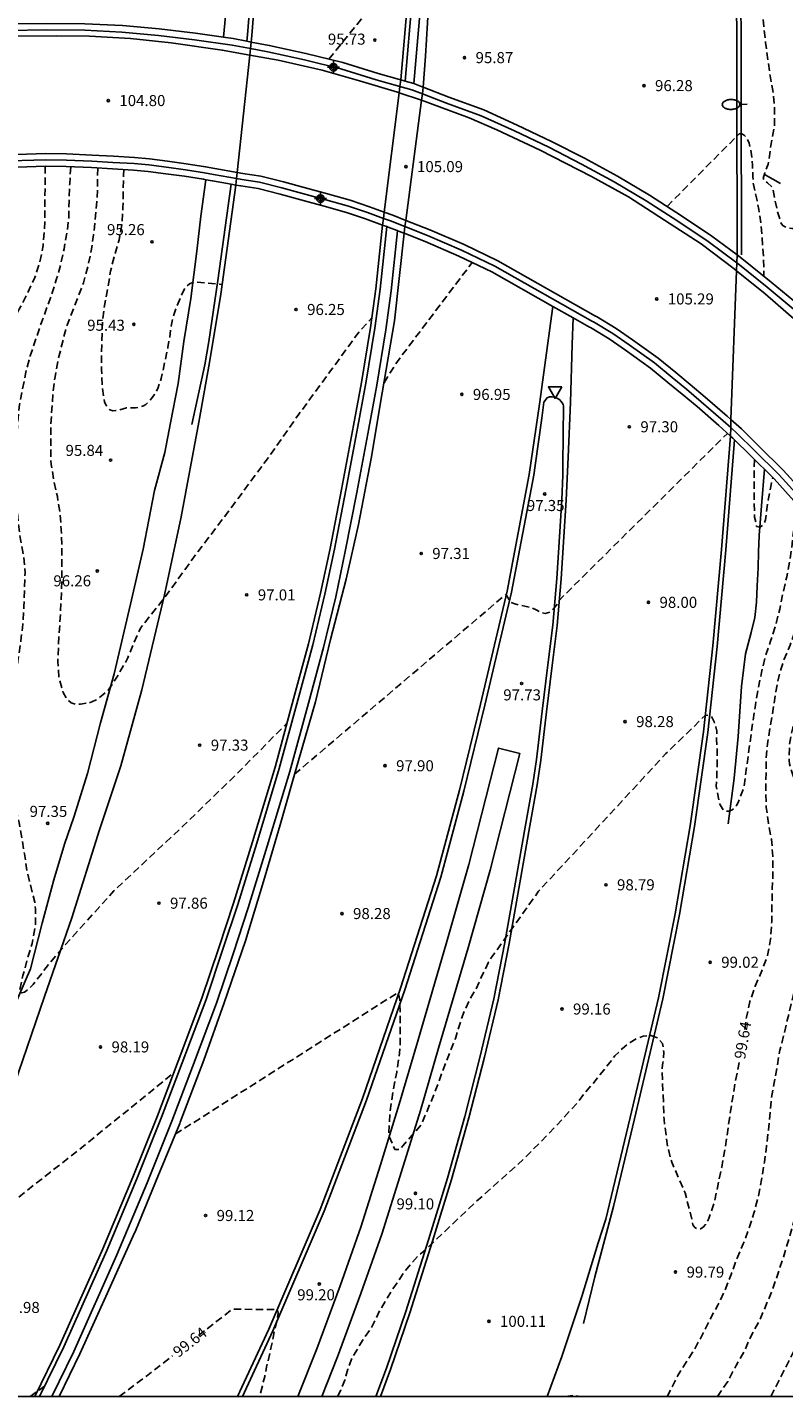
# Model space of a CAD drawing. Units: metres. Extents: x 579593 to 579944, y 4793539 to 4793791.
# Drawn here: x 579719 to 579770, y 4793540 to 4793633 of the extents above; entities that cross this region are included whole.
import ezdxf

# ---------------------------------------------------------------- set-up
doc = ezdxf.new("R2010")
doc.units = ezdxf.units.M
doc.header["$MEASUREMENT"] = 0
doc.linetypes.add('TRAZOS_NORMALES', pattern=[0.75, 0.5, -0.25])
for name, color, linetype in [('010106', 9, 'Continuous'), ('020194', 31, 'TRAZOS_NORMALES'), ('020195', 30, 'TRAZOS_NORMALES'), ('020204', 9, 'Continuous'), ('020307', 24, 'Continuous'), ('020308', 9, 'Continuous'), ('050103', 4, 'Continuous'), ('050104', 4, 'Continuous'), ('060102', 9, 'Continuous'), ('060106', 9, 'Continuous'), ('060108', 9, 'Continuous'), ('060110', 9, 'Continuous'), ('060119', 9, 'Continuous'), ('060121', 9, 'Continuous'), ('060125', 1, 'Continuous'), ('100105', 3, 'Continuous'), ('250202', 9, 'Continuous'), ('260205', 9, 'Continuous'), ('Centroides', 1, 'Continuous')]:
    doc.layers.add(name, color=color, linetype=linetype)
doc.styles.add('ARIAL', font='arial.ttf', dxfattribs={"height": 1})
doc.styles.add('ARIALI', font='ariali.ttf', dxfattribs={"height": 1})

# ---------------------------------------------------------------- blocks, each defined once
blk = doc.blocks.new('COTAPU')
blk.add_circle((0, 0), 0.075)
blk = doc.blocks.new('FAREDI')
blk.add_line((0, 0), (0.5, 0))
blk.add_lwpolyline([(0.5, 0, 0.159986), (0.538, -0.117, 0.106322), (0.675, -0.238, 0.071006), (0.858, -0.309, 0.057309), (1.099, -0.337, 0.057309), (1.339, -0.309, 0.071006), (1.522, -0.238, 0.106322), (1.659, -0.117, 0.159986), (1.697, 0, 0.159986), (1.659, 0.117, 0.106322), (1.522, 0.238, 0.071006), (1.339, 0.309, 0.057309), (1.099, 0.337, 0.057309), (0.858, 0.309, 0.071006), (0.675, 0.238, 0.106322), (0.538, 0.117, 0.159986)], format="xyb", close=True)
blk = doc.blocks.new('SETRA')
at = {"linetype": 'Continuous'}
blk.add_lwpolyline([(0.451, 0.26), (-0.45, 0.26), (-0.001, -0.52)], close=True, dxfattribs=at)
blk = doc.blocks.new('Centroide')
for points in [[(0.402, 0), (-0.402, 0)], [(0, -0.402), (0, 0.402)]]:
    blk.add_lwpolyline(points)
for radius in [0.256, 0.159]:
    blk.add_circle((0, 0), radius)

msp = doc.modelspace()

# ---------------------------------------------------------------- linework, layer by layer
at = {"layer": '010106'}
msp.add_lwpolyline([(579594.218, 4793540.303), (579944.209, 4793540.296), (579944.214, 4793790.288), (579594.224, 4793790.296)], close=True, dxfattribs=at)
at = {"layer": '020194', "flags": 128}
for points, elevation in [([(579745.994, 4793633.961), (579749.907, 4793636.755), (579756.168, 4793640.984), (579766.393, 4793646.819), (579766.597, 4793646.955), (579766.844, 4793647.078), (579767.162, 4793647.123), (579767.47, 4793647.117), (579767.768, 4793647.032), (579767.866, 4793646.713), (579767.957, 4793646.083), (579768.121, 4793644.213), (579768.119, 4793643.35), (579768.223, 4793641.138), (579768.411, 4793637.808), (579768.589, 4793635.496), (579768.706, 4793634.312), (579768.779, 4793633.212), (579768.906, 4793632.126), (579769.213, 4793629.854), (579769.425, 4793628.705), (579769.513, 4793627.632), (579769.499, 4793626.488), (579769.252, 4793625.138), (579769.125, 4793624.079), (579769.07, 4793623.875), (579768.847, 4793623.286), (579768.729, 4793622.897), (579768.867, 4793622.735), (579769.029, 4793622.615), (579769.337, 4793622.334), (579769.419, 4793622.134), (579769.66, 4793620.859), (579769.951, 4793619.846), (579770.091, 4793619.691), (579770.28, 4793619.589), (579770.474, 4793619.536), (579770.673, 4793619.505), (579770.876, 4793619.509), (579771.086, 4793619.546), (579771.279, 4793619.654), (579771.408, 4793619.809), (579771.515, 4793619.996), (579771.604, 4793620.2), (579771.843, 4793621.015), (579772.032, 4793623.159), (579772.152, 4793624.294), (579772.165, 4793625.376), (579772.153, 4793626.469), (579772.172, 4793627.647), (579772.254, 4793628.732), (579771.096, 4793648.704), (579771.105, 4793649.887), (579771.083, 4793656.176), (579771.154, 4793657.117), (579770.606, 4793668.914), (579770.302, 4793687.094), (579770.308, 4793692.537), (579770.35, 4793696.999), (579770.367, 4793708.748), (579770.471, 4793714.163), (579770.368, 4793719.591), (579770.308, 4793732.008), (579770.384, 4793734.197), (579770.587, 4793737.438), (579770.57, 4793739.662), (579770.498, 4793740.773), (579770.462, 4793741.851), (579770.47, 4793742.9), (579770.418, 4793744.046), (579770.222, 4793746.229), (579770.222, 4793747.362), (579770.281, 4793748.494), (579770.284, 4793749.613), (579770.362, 4793751.839), (579770.469, 4793752.967), (579770.651, 4793754.074), (579770.871, 4793755.176), (579771.2, 4793756.266), (579771.963, 4793758.256), (579772.215, 4793759.315), (579772.414, 4793760.4), (579772.533, 4793761.511), (579772.652, 4793763.776), (579772.756, 4793764.874), (579772.867, 4793765.986), (579773.058, 4793767.172), (579773.616, 4793769.313), (579774.523, 4793772.484), (579775.192, 4793774.565), (579775.614, 4793775.677), (579776.26, 4793777.764), (579776.963, 4793779.868), (579777.658, 4793782.253), (579778.226, 4793784.423), (579778.659, 4793785.433), (579779.206, 4793786.33), (579779.361, 4793786.499), (579779.872, 4793786.896), (579780.071, 4793786.981), (579781.146, 4793787.263), (579782.305, 4793787.401), (579783.397, 4793787.629), (579784.46, 4793788.098), (579785.461, 4793788.768), (579787.327, 4793790.292)], 95.64), ([(579739.286, 4793630.998), (579744.824, 4793637.854)], 95.64), ([(579762.218, 4793621.005), (579767.116, 4793625.936)], 96.64), ([(579767.103, 4793625.929), (579767.288, 4793625.923), (579767.461, 4793625.846), (579767.64, 4793625.609), (579767.793, 4793625.293), (579767.899, 4793624.819), (579767.974, 4793624.349), (579768.019, 4793623.806), (579768.034, 4793623.037), (579768.079, 4793622.501), (579768.325, 4793621.4), (579768.439, 4793620.803), (579768.6, 4793619.727), (579768.757, 4793617.564), (579768.794, 4793616.519), (579768.782, 4793616.276)], 96.64), ([(579767.109, 4793625.929), (579767.116, 4793625.936), (579767.109, 4793625.929)], 96.64), ([(579720.037, 4793623.729), (579720.017, 4793620.528), (579719.99, 4793619.465), (579719.901, 4793618.366), (579719.683, 4793617.258), (579719.343, 4793616.193), (579718.855, 4793615.156), (579718.37, 4793614.199), (579717.814, 4793613.287), (579717.711, 4793613.089), (579717.229, 4793612.102), (579716.814, 4793611.019), (579716.493, 4793609.94), (579716.237, 4793608.818), (579716.06, 4793607.753), (579715.947, 4793606.605), (579715.773, 4793604.36), (579715.537, 4793602.101), (579715.494, 4793599.827), (579715.344, 4793596.425), (579715.303, 4793592.881), (579715.251, 4793592.423), (579714.907, 4793591.337), (579714.024, 4793589.204), (579713.271, 4793587.871), (579712.752, 4793586.864), (579712.277, 4793585.839), (579711.894, 4793584.723), (579711.65, 4793583.703), (579711.63, 4793582.496), (579711.741, 4793580.236), (579711.893, 4793579.149), (579711.944, 4793578.518), (579712.183, 4793576.281), (579712.267, 4793575.078), (579712.319, 4793573.997), (579712.312, 4793572.803), (579712.283, 4793571.702), (579712.193, 4793570.631), (579711.994, 4793569.508), (579711.818, 4793568.39), (579711.82, 4793567.333), (579711.878, 4793566.232), (579711.987, 4793565.055), (579712.131, 4793563.928), (579712.219, 4793562.928), (579712.238, 4793561.898), (579712.23, 4793560.735), (579712.316, 4793559.59), (579712.265, 4793558.539), (579712.038, 4793557.47), (579711.953, 4793557.262), (579711.843, 4793557.051), (579711.443, 4793556.015), (579711.076, 4793554.963), (579710.731, 4793553.929), (579710.458, 4793552.78), (579709.761, 4793550.734), (579709.254, 4793549.109), (579708.875, 4793548.049), (579708.611, 4793547.024), (579708.441, 4793546.197), (579708.588, 4793545.701), (579708.809, 4793545.717), (579709.008, 4793545.769), (579709.194, 4793545.864), (579709.358, 4793545.988), (579709.52, 4793546.142), (579709.926, 4793546.629), (579714.447, 4793550.709), (579718.655, 4793554.154), (579722.519, 4793557.183), (579728.757, 4793562.253)], 98.64), ([(579721.768, 4793623.694), (579721.702, 4793622.535), (579721.659, 4793621.391), (579721.636, 4793620.241), (579721.51, 4793619.187), (579721.321, 4793618.13), (579721.097, 4793617.074), (579720.814, 4793616.089), (579720.497, 4793615.077), (579719.749, 4793613.019), (579719.023, 4793610.867), (579718.726, 4793609.758), (579718.302, 4793607.578), (579718.187, 4793606.423), (579718.108, 4793605.25), (579718.071, 4793602.967), (579718.071, 4793601.898), (579718.102, 4793600.72), (579718.202, 4793599.591), (579718.363, 4793598.429), (579718.575, 4793597.295), (579718.675, 4793596.161), (579718.592, 4793593.874), (579718.52, 4793592.679), (579718.394, 4793591.538), (579718.055, 4793589.293), (579717.863, 4793588.198), (579717.633, 4793587.065), (579717.39, 4793585.975), (579717.315, 4793584.829), (579717.348, 4793583.709), (579717.464, 4793582.59), (579717.688, 4793581.539), (579717.993, 4793580.385), (579718.267, 4793579.236), (579718.635, 4793577.098), (579718.801, 4793575.948), (579719.326, 4793573.826), (579719.381, 4793573.361), (579719.37, 4793572.187), (579719.156, 4793571.018), (579718.824, 4793569.934), (579718.528, 4793568.848), (579718.287, 4793567.81), (579718.444, 4793567.676), (579718.646, 4793567.72), (579718.824, 4793567.848), (579719.215, 4793568.233), (579720.293, 4793569.634), (579721.072, 4793570.572), (579724.702, 4793574.595), (579729.431, 4793579.028), (579733.176, 4793582.664), (579736.436, 4793585.96)], 97.64), ([(579723.599, 4793623.61), (579723.595, 4793622.409), (579723.55, 4793621.335), (579723.324, 4793619.085), (579723.158, 4793617.992), (579722.939, 4793616.928), (579722.629, 4793615.822), (579722.237, 4793614.765), (579721.436, 4793612.699), (579720.911, 4793610.571), (579720.706, 4793609.459), (579720.575, 4793608.401), (579720.416, 4793606.171), (579720.419, 4793603.917), (579720.444, 4793603.503), (579720.626, 4793602.401), (579720.864, 4793601.329), (579721.053, 4793600.159), (579721.126, 4793599.1), (579721.17, 4793597.942), (579721.171, 4793595.704), (579721.077, 4793593.401), (579720.937, 4793591.247), (579720.894, 4793590.148), (579720.967, 4793589.089), (579721.267, 4793588.045), (579721.475, 4793587.66), (579721.629, 4793587.494), (579721.8, 4793587.354), (579722.004, 4793587.266), (579722.23, 4793587.248), (579722.435, 4793587.258), (579723.054, 4793587.351), (579723.459, 4793587.526), (579723.655, 4793587.645), (579724.302, 4793588.2), (579724.427, 4793588.369), (579725.029, 4793589.305), (579725.548, 4793590.204), (579725.64, 4793590.391), (579726.061, 4793591.414), (579726.497, 4793592.408), (579728.016, 4793594.321), (579730.396, 4793597.586), (579732.597, 4793600.492), (579735.509, 4793604.432), (579737.19, 4793606.841), (579741.382, 4793612.569), (579742.196, 4793613.461)], 96.64), ([(579725.38, 4793623.507), (579725.355, 4793623.07), (579725.311, 4793620.932), (579725.259, 4793619.841), (579725.053, 4793618.745), (579724.734, 4793617.686), (579724.477, 4793616.612), (579724.288, 4793615.494), (579724.073, 4793614.411), (579723.935, 4793613.322), (579723.861, 4793611.104), (579723.868, 4793609.941), (579723.906, 4793608.774), (579724.067, 4793607.759), (579724.159, 4793607.557), (579724.419, 4793607.206), (579724.621, 4793607.155), (579724.838, 4793607.165), (579725.06, 4793607.202), (579725.546, 4793607.341), (579726.162, 4793607.341), (579726.51, 4793607.413), (579726.713, 4793607.486), (579726.867, 4793607.583), (579727.16, 4793607.871), (579727.463, 4793608.262), (579727.71, 4793608.738), (579727.91, 4793609.328), (579728.363, 4793611.448), (579728.482, 4793612.147), (579728.573, 4793612.888), (579728.727, 4793613.532), (579728.979, 4793614.277), (579729.479, 4793615.411), (579729.607, 4793615.583), (579729.832, 4793615.762), (579730.02, 4793615.857), (579730.117, 4793615.878), (579732.038, 4793615.715)], 95.64), ([(579743.022, 4793609.055), (579743.929, 4793610.499), (579748.997, 4793617.206)], 96.64), ([(579736.951, 4793582.499), (579751.284, 4793594.699), (579751.399, 4793594.542), (579751.491, 4793594.343), (579751.629, 4793594.15), (579751.893, 4793594.048), (579752.582, 4793593.905), (579752.995, 4793593.796), (579753.34, 4793593.654), (579753.606, 4793593.486), (579753.952, 4793593.408), (579754.279, 4793593.485), (579754.504, 4793593.687), (579754.72, 4793593.965), (579754.872, 4793594.271), (579766.315, 4793605.617)], 97.64), ([(579768.148, 4793603.853), (579768.12, 4793602.175), (579768.122, 4793601.064), (579768.162, 4793599.924), (579768.298, 4793599.311), (579768.51, 4793599.258), (579768.7, 4793599.363), (579768.822, 4793599.546), (579768.897, 4793599.757), (579769.069, 4793601.081), (579769.273, 4793602.123), (579769.39, 4793602.62)], 97.64), ([(579728.864, 4793558.09), (579743.975, 4793567.703), (579744.094, 4793567.214), (579744.116, 4793566.181), (579744.118, 4793564.166), (579744.075, 4793563.586), (579743.885, 4793562.291), (579743.641, 4793561.021), (579743.432, 4793559.669), (579743.329, 4793558.051), (579743.746, 4793557.046), (579744.076, 4793557.046), (579745.538, 4793558.723), (579746.455, 4793560.875), (579746.988, 4793562.34), (579747.86, 4793564.575), (579748.285, 4793565.947), (579748.531, 4793566.564), (579748.867, 4793567.288), (579749.241, 4793567.903), (579749.544, 4793568.58), (579750.119, 4793569.761), (579750.394, 4793570.205), (579750.689, 4793570.588), (579751.749, 4793572.111), (579753.509, 4793574.569), (579762.137, 4793583.897), (579764.816, 4793586.495), (579765, 4793586.512), (579765.235, 4793586.409), (579765.411, 4793586.059), (579765.527, 4793585.722), (579765.591, 4793585.431), (579765.574, 4793584.87), (579765.605, 4793584.446), (579765.618, 4793583.433), (579765.6, 4793582.356), (579765.558, 4793581.685), (579765.75, 4793580.615), (579765.821, 4793580.421), (579766.027, 4793580.076), (579766.216, 4793580.002), (579766.433, 4793580.003), (579766.635, 4793580.084), (579766.796, 4793580.22), (579766.93, 4793580.39), (579767.047, 4793580.583), (579767.435, 4793581.597), (579768.037, 4793586.068), (579768.211, 4793587.195), (579768.396, 4793588.271), (579768.623, 4793589.394), (579768.879, 4793590.475), (579769.246, 4793591.514), (579769.585, 4793592.632), (579769.862, 4793593.689), (579770.075, 4793594.764), (579770.335, 4793595.881), (579770.548, 4793597.031), (579770.686, 4793597.881), (579770.798, 4793598.954), (579770.981, 4793600.023), (579771.122, 4793600.634), (579771.146, 4793600.683)], 98.64), ([(579762.228, 4793540.299), (579762.468, 4793540.749), (579762.944, 4793541.722), (579764.149, 4793543.625), (579764.651, 4793544.559), (579765.122, 4793545.499), (579765.658, 4793546.489), (579766.14, 4793547.495), (579766.567, 4793548.57), (579766.935, 4793549.62), (579767.387, 4793550.65), (579767.794, 4793551.732), (579768.132, 4793552.8), (579768.415, 4793553.915), (579768.625, 4793555.006), (579768.827, 4793556.185), (579768.974, 4793557.269), (579769.096, 4793558.362), (579769.309, 4793560.559), (579769.876, 4793563.779), (579770.153, 4793564.876), (579770.944, 4793568.201), (579771.324, 4793569.24), (579771.681, 4793570.329), (579772.064, 4793571.384), (579772.387, 4793572.446), (579772.717, 4793574.788), (579772.704, 4793575.884), (579772.349, 4793578.063), (579772.022, 4793579.179), (579771.673, 4793580.226), (579771.258, 4793581.267), (579770.797, 4793582.329), (579770.52, 4793583.215), (579770.503, 4793583.431), (579770.535, 4793584.551), (579770.742, 4793585.652), (579771.693, 4793589.956), (579771.952, 4793591.087), (579772.271, 4793592.159), (579772.628, 4793593.227), (579773.479, 4793594.441), (579774.031, 4793595.365), (579774.217, 4793595.734), (579774.404, 4793596.327), (579774.507, 4793596.527)], 100.64), ([(579765.639, 4793540.299), (579766.332, 4793541.328), (579766.914, 4793542.412), (579767.48, 4793543.395), (579767.919, 4793544.428), (579768.488, 4793545.461), (579769.367, 4793547.518), (579770.074, 4793549.625), (579770.526, 4793551.112), (579770.824, 4793552.226), (579771.09, 4793553.297), (579771.286, 4793554.462), (579771.735, 4793556.701), (579771.916, 4793557.877), (579772.058, 4793559.005), (579772.307, 4793561.262), (579772.488, 4793563.524), (579772.663, 4793564.7), (579773.19, 4793567.933), (579773.479, 4793569.002), (579773.748, 4793569.823), (579774.074, 4793570.909), (579774.346, 4793572.06), (579774.572, 4793573.145), (579774.653, 4793574.275), (579774.602, 4793575.348), (579774.55, 4793575.765), (579774.544, 4793575.969), (579773.951, 4793579.22), (579773.795, 4793580.295), (579773.788, 4793581.44), (579773.823, 4793582.563), (579773.764, 4793583.716), (579773.788, 4793584.829), (579773.877, 4793585.889), (579774.089, 4793586.94), (579774.439, 4793588.009), (579775.046, 4793590.18), (579775.496, 4793591.136), (579776.338, 4793592.116), (579776.95, 4793593.04)], 101.64), ([(579769.252, 4793540.299), (579771.619, 4793544.94), (579772.071, 4793546.051), (579772.714, 4793548.239), (579773.066, 4793549.345), (579773.393, 4793550.446), (579773.68, 4793551.544), (579773.905, 4793552.622), (579774.078, 4793553.767), (579774.202, 4793554.872), (579774.503, 4793557.121), (579774.621, 4793558.236), (579774.685, 4793559.411), (579774.714, 4793560.504), (579774.87, 4793563.831), (579774.964, 4793564.966), (579775.214, 4793566.064), (579775.886, 4793569.35), (579776.088, 4793570.418), (579776.231, 4793571.525), (579776.279, 4793572.715), (579776.284, 4793573.792), (579776.138, 4793575.61), (579775.911, 4793576.978), (579775.225, 4793580.443), (579775.096, 4793581.62), (579775.128, 4793582.736), (579775.244, 4793583.847), (579775.523, 4793584.954), (579775.768, 4793586.029), (579776.402, 4793588.09), (579776.754, 4793589.124), (579777.228, 4793590.089), (579777.561, 4793590.616), (579777.962, 4793591.423)], 102.64), ([(579755.333, 4793540.3), (579755.838, 4793540.37), (579756.049, 4793540.359), (579756.327, 4793540.3)], 100.64)]:
    msp.add_lwpolyline(points, dxfattribs=dict(at, elevation=elevation))
at = {"layer": '020195', "elevation": 99.64, "flags": 128}
for points in [[(579767.487, 4793565.187), (579767.602, 4793566.034), (579767.834, 4793567.08), (579768.204, 4793568.137), (579768.65, 4793569.179), (579769.038, 4793570.215), (579769.245, 4793571.318), (579769.318, 4793572.484), (579769.355, 4793574.747), (579769.402, 4793575.807), (579769.398, 4793576.951), (579769.304, 4793578.086), (579769.099, 4793579.169), (579768.95, 4793580.256), (579768.922, 4793581.334), (579768.942, 4793583.6), (579769.046, 4793584.712), (579769.426, 4793586.935), (579769.589, 4793588.094), (579769.816, 4793589.191), (579770.139, 4793590.27), (579770.575, 4793591.258), (579771.293, 4793593.409), (579771.997, 4793596.154), (579772.243, 4793597.268), (579772.4, 4793598.363), (579772.454, 4793599.164)], [(579739.877, 4793540.3), (579740.086, 4793540.724), (579740.357, 4793541.403), (579740.576, 4793542.166), (579740.873, 4793542.964), (579741.638, 4793544.212), (579742.064, 4793544.804), (579742.397, 4793545.431), (579742.728, 4793546.126), (579743.541, 4793547.466), (579743.995, 4793548.156), (579744.439, 4793548.791), (579744.896, 4793549.37), (579745.333, 4793549.835), (579745.729, 4793550.153), (579749.19, 4793553.44), (579752.515, 4793556.422), (579754.59, 4793558.535), (579756.155, 4793560.244), (579756.63, 4793560.883), (579757.11, 4793561.425), (579757.927, 4793562.434), (579758.674, 4793563.396), (579759.187, 4793563.901), (579759.709, 4793564.313), (579760.191, 4793564.579), (579760.598, 4793564.748), (579761.127, 4793564.775), (579761.59, 4793564.61), (579761.91, 4793564.24), (579762.004, 4793563.663), (579761.94, 4793562.937), (579761.879, 4793562.595), (579762.014, 4793559.079), (579762.256, 4793557.263), (579762.536, 4793556.189), (579763.439, 4793554.125), (579763.74, 4793552.974), (579763.977, 4793551.934), (579764.1, 4793551.753), (579764.288, 4793551.65), (579764.499, 4793551.676), (579764.678, 4793551.786), (579764.821, 4793551.964), (579764.95, 4793552.161), (579765.049, 4793552.363), (579765.439, 4793553.518), (579765.927, 4793555.854), (579766.142, 4793557.06), (579766.652, 4793560.461), (579766.84, 4793561.563), (579767.123, 4793562.991)], [(579730.44, 4793544.439), (579732.735, 4793546.229), (579735.7, 4793546.191), (579735.803, 4793546.167), (579735.848, 4793545.945), (579735.788, 4793545.53), (579735.647, 4793544.988), (579735.495, 4793544.304), (579735.352, 4793543.583), (579735.055, 4793542.313), (579734.931, 4793541.665), (579734.593, 4793540.3)], [(579725.059, 4793540.3), (579726.91, 4793541.686), (579728.684, 4793543.07)], [(579719.016, 4793540.3), (579720.016, 4793541.033)]]:
    msp.add_lwpolyline(points, dxfattribs=at)
at = {"layer": '050103', "flags": 128}
msp.add_lwpolyline([(579766.365, 4793579.138), (579766.782, 4793582.243), (579767.05, 4793585.07), (579767.267, 4793588.459), (579767.535, 4793590.671), (579767.923, 4793592.11), (579768.168, 4793593.121), (579768.286, 4793594.174), (579768.338, 4793595.284), (579768.394, 4793596.507), (579768.423, 4793597.574), (579768.476, 4793598.694), (579768.624, 4793600.694), (579768.825, 4793603.181)], dxfattribs=at)
at = {"layer": '050104', "flags": 128}
msp.add_lwpolyline([(579737.185, 4793540.3), (579738.467, 4793543.541), (579740.045, 4793547.81), (579741.458, 4793551.791), (579742.785, 4793556.012), (579744.052, 4793560.121), (579745.284, 4793564.339), (579747.287, 4793571.15), (579748.767, 4793576.378), (579750.788, 4793584.277), (579752.242, 4793583.903), (579750.216, 4793575.986), (579748.729, 4793570.733), (579746.724, 4793563.916), (579745.489, 4793559.688), (579744.218, 4793555.564), (579742.88, 4793551.313), (579741.456, 4793547.297), (579739.869, 4793543.003), (579738.8, 4793540.3)], dxfattribs=at)
at = {"layer": '060102', "flags": 128}
for points in [[(579766.974, 4793617.719), (579766.953, 4793628.632), (579766.93, 4793638.545), (579766.654, 4793643.065), (579766.214, 4793651.442), (579765.824, 4793659.734), (579765.083, 4793670.438), (579764.163, 4793683.016), (579763.221, 4793694.328), (579762.251, 4793708.294), (579761.291, 4793722.199), (579760.449, 4793736.173), (579759.676, 4793752.161), (579759.187, 4793766.793), (579759.102, 4793778.048), (579759.443, 4793785.583), (579759.75, 4793790.292)], [(579734.007, 4793632.153), (579734.053, 4793632.607), (579734.288, 4793635.473), (579734.497, 4793639.502), (579734.641, 4793642.362), (579734.676, 4793650.037), (579734.716, 4793658.987), (579734.597, 4793667.89), (579734.451, 4793674.871), (579734.225, 4793681.688), (579733.983, 4793686.269), (579733.679, 4793690.901), (579733.192, 4793697.325), (579732.499, 4793706.318), (579732.047, 4793713.213)], [(579744.16, 4793629.587), (579744.792, 4793636.956)], [(579746.032, 4793634.597), (579745.829, 4793631.203), (579745.685, 4793629.091)], [(579734.007, 4793632.153), (579733.961, 4793631.715)], [(579744.16, 4793629.587), (579744.078, 4793629.61), (579742.617, 4793630.023), (579740.217, 4793630.77), (579737.72, 4793631.382), (579735.235, 4793631.92), (579734.007, 4793632.153)], [(579733.914, 4793631.275), (579733.064, 4793623.307)], [(579733.961, 4793631.715), (579733.914, 4793631.275)], [(579744.105, 4793629.147), (579744.16, 4793629.587)], [(579743.033, 4793620.619), (579744.051, 4793628.721)], [(579744.051, 4793628.721), (579744.105, 4793629.147)], [(579745.626, 4793628.643), (579745.568, 4793628.202)], [(579745.685, 4793629.091), (579745.626, 4793628.643)], [(579766.974, 4793617.719), (579765.265, 4793618.98), (579763.202, 4793620.372), (579761.036, 4793621.765), (579758.853, 4793623.055), (579756.616, 4793624.268), (579754.391, 4793625.414), (579752.049, 4793626.528), (579749.785, 4793627.55), (579747.414, 4793628.422), (579745.685, 4793629.091)], [(579745.568, 4793628.202), (579744.494, 4793620.059)], [(579733.02, 4793622.894), (579732.973, 4793622.453)], [(579733.064, 4793623.307), (579733.02, 4793622.894)], [(579732.973, 4793622.453), (579731.947, 4793615.056), (579731.189, 4793610.419), (579730.453, 4793606.373), (579729.273, 4793599.955), (579728.128, 4793594.664), (579726.604, 4793588.218), (579725.163, 4793583.081), (579723.73, 4793578.728), (579721.853, 4793572.768), (579719.987, 4793567.436), (579717.93, 4793561.418), (579716.618, 4793558.234), (579714.904, 4793554.243), (579712.029, 4793548.419), (579709.203, 4793542.606), (579707.989, 4793540.301)], [(579732.973, 4793622.453), (579733.305, 4793622.394), (579734.491, 4793622.213), (579735.979, 4793621.849), (579737.37, 4793621.463), (579738.96, 4793621.03), (579740.477, 4793620.605), (579741.758, 4793620.175), (579742.924, 4793619.747)], [(579742.924, 4793619.747), (579742.98, 4793620.197)], [(579742.98, 4793620.197), (579743.033, 4793620.619)], [(579719.326, 4793540.3), (579721.025, 4793543.789), (579723.939, 4793550.318), (579725.985, 4793555.184), (579727.658, 4793559.347), (579729.053, 4793563.035), (579730.665, 4793567.322), (579731.807, 4793570.725), (579732.811, 4793573.759), (579734.098, 4793577.924), (579735.628, 4793582.975), (579736.882, 4793587.606), (579737.904, 4793591.354), (579738.722, 4793594.773), (579739.365, 4793597.815), (579740.142, 4793601.814), (579740.954, 4793606.143), (579741.497, 4793609.07), (579742.102, 4793612.799), (579742.473, 4793615.422), (579742.924, 4793619.747)], [(579744.379, 4793619.184), (579743.732, 4793613.244), (579742.904, 4793608.356), (579742.156, 4793603.915), (579741.284, 4793599.441), (579740.447, 4793595.721), (579739.399, 4793591.637), (579738.38, 4793587.42), (579737.213, 4793583.43), (579735.988, 4793579.081), (579734.855, 4793575.227), (579733.629, 4793571.208), (579732.187, 4793566.997), (579730.803, 4793563.122), (579729.199, 4793558.906), (579729.162, 4793558.81), (579727.684, 4793555.226), (579726.187, 4793551.593), (579726.008, 4793551.19), (579724.159, 4793547.079), (579722.378, 4793543.205), (579720.979, 4793540.3)], [(579744.438, 4793619.636), (579744.379, 4793619.184)], [(579744.379, 4793619.184), (579745.811, 4793618.621), (579748.095, 4793617.641), (579750.334, 4793616.561), (579754.469, 4793614.224)], [(579744.494, 4793620.059), (579744.438, 4793619.636)], [(579766.974, 4793617.719), (579766.954, 4793617.187)], [(579766.934, 4793616.643), (579766.557, 4793606.549)], [(579766.954, 4793617.187), (579766.934, 4793616.643)], [(579754.469, 4793614.224), (579753.564, 4793607.605), (579752.877, 4793602.838), (579751.385, 4793594.921), (579749.558, 4793587.257), (579748.143, 4793581.43), (579746.59, 4793575.603), (579744.146, 4793567.985), (579741.552, 4793560.503), (579738.694, 4793552.975), (579735.216, 4793544.88), (579733.094, 4793540.3)], [(579754.469, 4793614.224), (579755.852, 4793613.442)], [(579742.792, 4793540.3), (579743.463, 4793542.129), (579744.778, 4793545.974), (579746.314, 4793550.845), (579747.605, 4793555.028), (579748.783, 4793559.209), (579749.83, 4793563.307), (579750.765, 4793567.197), (579751.521, 4793571.025), (579752.244, 4793575.139), (579752.918, 4793579.001), (579753.413, 4793581.775), (579753.653, 4793583.455), (579754.043, 4793586.735), (579754.423, 4793589.879), (579754.771, 4793592.582), (579755.043, 4793595.751), (579755.215, 4793598.592), (579755.378, 4793601.097), (579755.513, 4793604.012), (579755.66, 4793607.718), (579755.787, 4793611.639), (579755.852, 4793613.442)], [(579755.852, 4793613.442), (579756.967, 4793612.812), (579757.02, 4793612.787), (579758.303, 4793612.021), (579759.39, 4793611.256), (579761.101, 4793610.038), (579762.28, 4793609.076), (579763.25, 4793608.264), (579764.257, 4793607.428), (579765.728, 4793606.143), (579766.515, 4793605.437)], [(579766.557, 4793606.549), (579766.536, 4793606.011)], [(579754.092, 4793540.3), (579755.072, 4793543.019), (579756.436, 4793547.086), (579757.547, 4793550.732), (579758.074, 4793552.32), (579759.724, 4793559.213), (579761.641, 4793567.334), (579762.76, 4793573.044), (579763.788, 4793579.003), (579764.695, 4793585.37), (579765.324, 4793591.201), (579765.91, 4793597.742), (579766.515, 4793605.437)], [(579766.536, 4793606.011), (579766.515, 4793605.437)]]:
    msp.add_lwpolyline(points, dxfattribs=at)
at = {"layer": '060106', "flags": 128}
for points in [[(579733.961, 4793631.715), (579732.718, 4793631.95), (579730.177, 4793632.311), (579727.718, 4793632.604), (579725.242, 4793632.832), (579722.724, 4793632.956), (579720.099, 4793632.98), (579717.546, 4793632.948), (579715.178, 4793632.861), (579712.594, 4793632.588), (579709.382, 4793632.232)], [(579744.105, 4793629.147), (579742.492, 4793629.602), (579740.099, 4793630.346), (579737.621, 4793630.954), (579735.148, 4793631.489), (579733.961, 4793631.715)], [(579745.626, 4793628.643), (579744.911, 4793628.919), (579744.105, 4793629.147)], [(579766.954, 4793617.187), (579765.012, 4793618.621), (579762.96, 4793620.005), (579760.805, 4793621.391), (579758.636, 4793622.672), (579756.411, 4793623.879), (579754.196, 4793625.02), (579751.864, 4793626.129), (579749.619, 4793627.143), (579747.259, 4793628.011), (579745.626, 4793628.643)], [(579710.788, 4793623.521), (579712.03, 4793623.695), (579713.35, 4793623.822), (579714.291, 4793623.921), (579715.644, 4793624.02), (579716.82, 4793624.073), (579720.085, 4793624.173), (579721.481, 4793624.148), (579723.199, 4793624.077), (579724.638, 4793623.991), (579726.066, 4793623.911), (579727.064, 4793623.82), (579728.272, 4793623.658), (579729.551, 4793623.487), (579730.843, 4793623.289), (579731.466, 4793623.172), (579733.02, 4793622.894)], [(579733.02, 4793622.894), (579733.377, 4793622.83), (579734.577, 4793622.647), (579736.091, 4793622.277), (579737.487, 4793621.889), (579739.078, 4793621.456), (579740.607, 4793621.028), (579741.904, 4793620.592), (579742.98, 4793620.197)], [(579742.98, 4793620.197), (579743.465, 4793620.02), (579744.438, 4793619.636)], [(579744.438, 4793619.636), (579745.979, 4793619.03), (579748.278, 4793618.044), (579750.539, 4793616.953), (579757.17, 4793613.204), (579757.227, 4793613.177), (579758.544, 4793612.391), (579759.645, 4793611.616), (579761.369, 4793610.389), (579762.562, 4793609.416), (579763.533, 4793608.603), (579764.544, 4793607.764), (579766.021, 4793606.473), (579766.536, 4793606.011)], [(579785.774, 4793596.547), (579785.656, 4793596.746), (579784.273, 4793598.877), (579782.747, 4793600.941), (579781.256, 4793602.985), (579779.699, 4793604.962), (579778.092, 4793606.849), (579776.345, 4793608.72), (579774.567, 4793610.522), (579772.767, 4793612.242), (579770.916, 4793613.951), (579769.014, 4793615.522), (579767.029, 4793617.132), (579766.954, 4793617.187)], [(579766.536, 4793606.011), (579766.979, 4793605.614), (579768.137, 4793604.487), (579769.799, 4793602.836), (579770.973, 4793601.547), (579771.865, 4793600.537), (579772.873, 4793599.355), (579773.765, 4793598.273), (579774.721, 4793596.976), (579775.563, 4793595.871), (579776.552, 4793594.496), (579777.265, 4793593.369), (579778.144, 4793591.984), (579779.3, 4793590.023), (579780.064, 4793588.547)]]:
    msp.add_lwpolyline(points, dxfattribs=at)
at = {"layer": '060108', "flags": 128}
for points in [[(579771.682, 4793612.645), (579768.879, 4793615.085), (579766.934, 4793616.643), (579766.774, 4793616.771), (579764.536, 4793618.466), (579762.039, 4793620.066), (579759.603, 4793621.658), (579757.104, 4793623.037), (579753.61, 4793624.832), (579750.671, 4793626.196), (579748.797, 4793627.013), (579746.174, 4793627.994), (579745.568, 4793628.202), (579744.051, 4793628.721), (579743.933, 4793628.761), (579741.359, 4793629.534), (579738.829, 4793630.243), (579735.838, 4793630.926), (579733.914, 4793631.275), (579732.047, 4793631.614), (579728.593, 4793632.106), (579725.833, 4793632.385), (579723.036, 4793632.559), (579720.839, 4793632.581), (579717.805, 4793632.563)], [(579708.979, 4793623.662), (579710.474, 4793623.896), (579711.982, 4793624.107), (579713.308, 4793624.234), (579714.254, 4793624.334), (579715.619, 4793624.434), (579716.805, 4793624.487), (579720.083, 4793624.588), (579721.494, 4793624.562), (579723.22, 4793624.49), (579724.662, 4793624.405), (579726.097, 4793624.324), (579727.11, 4793624.232), (579728.327, 4793624.069), (579729.61, 4793623.897), (579730.913, 4793623.697), (579731.54, 4793623.579), (579733.064, 4793623.307)], [(579733.064, 4793623.307), (579733.445, 4793623.239), (579734.657, 4793623.054), (579736.195, 4793622.678), (579737.597, 4793622.289), (579739.188, 4793621.855), (579740.729, 4793621.424), (579742.042, 4793620.983), (579743.033, 4793620.619)], [(579743.033, 4793620.619), (579743.612, 4793620.407), (579744.494, 4793620.059)], [(579744.494, 4793620.059), (579746.137, 4793619.413), (579748.45, 4793618.421), (579750.731, 4793617.32), (579757.363, 4793613.571), (579757.425, 4793613.541), (579758.769, 4793612.739), (579759.885, 4793611.954), (579761.62, 4793610.718), (579762.826, 4793609.735), (579763.798, 4793608.921), (579764.812, 4793608.079), (579766.295, 4793606.783), (579766.557, 4793606.549)], [(579766.557, 4793606.549), (579767.262, 4793605.917), (579768.427, 4793604.782), (579770.099, 4793603.123), (579771.281, 4793601.824), (579772.178, 4793600.808), (579773.19, 4793599.621), (579774.091, 4793598.528), (579775.052, 4793597.225), (579775.896, 4793596.118), (579776.895, 4793594.728), (579777.615, 4793593.59), (579778.497, 4793592.2), (579779.663, 4793590.223), (579781.281, 4793587.095), (579781.265, 4793587.087)]]:
    msp.add_lwpolyline(points, dxfattribs=at)
at = {"layer": '060110', "flags": 128}
for points in [[(579732.125, 4793632.479), (579732.477, 4793636.073)], [(579717.813, 4793566.47), (579719.031, 4793569.314), (579719.827, 4793572.404), (579720.627, 4793575.337), (579721.339, 4793577.763), (579721.976, 4793579.581), (579722.903, 4793582.541), (579723.793, 4793585.981), (579724.723, 4793589.302), (579725.819, 4793594.031), (579726.679, 4793597.757), (579727.457, 4793601.735), (579728.159, 4793604.313), (579728.541, 4793606.322), (579729.058, 4793608.994), (579729.448, 4793611.858), (579729.923, 4793614.774), (579730.323, 4793617.967), (579730.598, 4793620.342), (579730.938, 4793622.821)]]:
    msp.add_lwpolyline(points, dxfattribs=at)
at = {"layer": '060119', "flags": 128}
for points in [[(579767.274, 4793617.72), (579767.253, 4793628.633), (579767.23, 4793638.554), (579766.954, 4793643.082), (579766.514, 4793651.457), (579766.124, 4793659.751), (579765.382, 4793670.459), (579764.462, 4793683.039), (579763.52, 4793694.351), (579762.55, 4793708.315), (579761.59, 4793722.218), (579760.749, 4793736.189), (579759.976, 4793752.173), (579759.487, 4793766.799), (579759.402, 4793778.042), (579759.743, 4793785.566), (579760.051, 4793790.292)], [(579744.454, 4793629.504), (579745.092, 4793636.938), (579745.255, 4793641.491), (579745.462, 4793646.116), (579745.532, 4793650.309), (579745.573, 4793654.42), (579745.569, 4793658.552), (579745.538, 4793662.044), (579745.477, 4793666.316), (579745.327, 4793670.315), (579745.189, 4793674.722), (579745.033, 4793678.958), (579744.799, 4793682.987), (579744.441, 4793687.993), (579744.067, 4793694.693), (579743.558, 4793703.723), (579743.227, 4793710.938), (579743.138, 4793712.868), (579742.521, 4793722.457), (579742.149, 4793729.442), (579741.892, 4793734.179), (579741.849, 4793735.159)], [(579731.712, 4793713.737), (579732.2, 4793706.297), (579732.893, 4793697.303), (579733.38, 4793690.881), (579733.684, 4793686.252), (579733.926, 4793681.676), (579734.152, 4793674.863), (579734.298, 4793667.885), (579734.416, 4793658.986), (579734.377, 4793650.039), (579734.342, 4793642.371), (579734.198, 4793639.518), (579733.989, 4793635.493), (579733.755, 4793632.634), (579733.712, 4793632.209)], [(579745.042, 4793629.339), (579745.691, 4793636.902), (579745.854, 4793641.467), (579746.062, 4793646.098), (579746.131, 4793650.302), (579746.173, 4793654.418), (579746.169, 4793658.555), (579746.138, 4793662.051), (579746.077, 4793666.332), (579745.927, 4793670.336), (579745.789, 4793674.743), (579745.632, 4793678.987), (579745.398, 4793683.026), (579745.04, 4793688.032), (579744.665, 4793694.727), (579744.157, 4793703.754), (579743.826, 4793710.966)], [(579729.985, 4793606.209), (579730.86, 4793610.275), (579731.146, 4793611.856), (579731.753, 4793615.983), (579732.656, 4793622.51)], [(579719.659, 4793540.3), (579721.297, 4793543.662), (579724.214, 4793550.199), (579726.262, 4793555.07), (579727.937, 4793559.238), (579729.334, 4793562.929), (579730.948, 4793567.221), (579732.092, 4793570.63), (579733.097, 4793573.667), (579734.385, 4793577.836), (579735.916, 4793582.892), (579737.171, 4793587.527), (579738.195, 4793591.28), (579739.014, 4793594.707), (579739.659, 4793597.755), (579740.437, 4793601.758), (579741.249, 4793606.088), (579741.793, 4793609.018), (579742.399, 4793612.754), (579742.771, 4793615.385), (579743.214, 4793619.641)], [(579720.494, 4793540.3), (579721.977, 4793543.345), (579724.902, 4793549.901), (579726.956, 4793554.785), (579728.636, 4793558.965), (579730.036, 4793562.664), (579731.655, 4793566.97), (579732.803, 4793570.393), (579733.811, 4793573.438), (579735.102, 4793577.616), (579736.637, 4793582.685), (579737.895, 4793587.33), (579738.922, 4793591.094), (579739.746, 4793594.542), (579740.394, 4793597.606), (579741.174, 4793601.617), (579741.986, 4793605.95), (579742.532, 4793608.889), (579743.14, 4793612.641), (579743.515, 4793615.293), (579743.938, 4793619.358)], [(579742.473, 4793540.3), (579743.18, 4793542.229), (579744.493, 4793546.068), (579746.028, 4793550.936), (579747.317, 4793555.113), (579748.493, 4793559.287), (579749.539, 4793563.38), (579750.472, 4793567.262), (579751.226, 4793571.08), (579751.949, 4793575.191), (579752.623, 4793579.054), (579753.117, 4793581.823), (579753.356, 4793583.494), (579753.745, 4793586.771), (579754.126, 4793589.917), (579754.473, 4793592.614), (579754.744, 4793595.773), (579754.916, 4793598.611), (579755.079, 4793601.114), (579755.157, 4793602.789), (579755.157, 4793603.501), (579755.185, 4793607.483), (579755.174, 4793607.577), (579755.107, 4793607.683), (579755.019, 4793607.798), (579754.942, 4793607.89), (579754.838, 4793607.966), (579754.669, 4793608.042), (579754.534, 4793608.079), (579754.394, 4793608.094), (579754.253, 4793608.094), (579754.086, 4793608.033), (579753.856, 4793607.733), (579753.719, 4793606.654), (579753.266, 4793603.432), (579753.173, 4793602.789), (579751.678, 4793594.858), (579749.85, 4793587.187), (579748.434, 4793581.356), (579746.878, 4793575.518), (579744.431, 4793567.89), (579741.834, 4793560.401), (579738.972, 4793552.863), (579735.49, 4793544.758), (579733.425, 4793540.3)], [(579756.547, 4793545.256), (579757.315, 4793548.416), (579758.588, 4793553.178), (579760.016, 4793559.143), (579761.934, 4793567.27), (579763.055, 4793572.989), (579764.084, 4793578.956), (579764.992, 4793585.332), (579765.622, 4793591.171), (579766.209, 4793597.716), (579766.795, 4793605.177)]]:
    msp.add_lwpolyline(points, dxfattribs=at)
at = {"layer": '060121', "flags": 128}
msp.add_lwpolyline([(579768.872, 4793623.143), (579769.39, 4793622.847), (579769.908, 4793622.55)], dxfattribs=at)
at = {"layer": '060125', "flags": 128}
for points in [[(579707.505, 4793632.474), (579712.547, 4793633.025), (579715.147, 4793633.3), (579717.535, 4793633.387), (579720.098, 4793633.42), (579722.737, 4793633.395), (579725.273, 4793633.271), (579727.764, 4793633.041), (579730.234, 4793632.747), (579732.125, 4793632.479)], [(579732.125, 4793632.479), (579732.79, 4793632.384), (579733.712, 4793632.209), (579734.007, 4793632.153)], [(579734.007, 4793632.153), (579735.235, 4793631.92), (579737.72, 4793631.382), (579740.217, 4793630.77), (579742.617, 4793630.023), (579744.078, 4793629.61), (579744.16, 4793629.587)], [(579744.16, 4793629.587), (579744.454, 4793629.504), (579745.042, 4793629.339), (579745.05, 4793629.336), (579745.607, 4793629.121), (579745.685, 4793629.091)], [(579745.685, 4793629.091), (579747.414, 4793628.422), (579749.785, 4793627.55), (579752.049, 4793626.528), (579754.391, 4793625.414), (579756.616, 4793624.268), (579758.853, 4793623.055), (579761.036, 4793621.765), (579763.202, 4793620.372), (579765.265, 4793618.98), (579766.974, 4793617.719)], [(579730.938, 4793622.821), (579730.769, 4793622.853), (579729.488, 4793623.049), (579728.213, 4793623.22), (579727.015, 4793623.381), (579726.034, 4793623.47), (579724.613, 4793623.55), (579723.177, 4793623.635), (579721.468, 4793623.706), (579720.088, 4793623.731), (579716.837, 4793623.631), (579715.67, 4793623.579), (579714.33, 4793623.481), (579713.394, 4793623.382), (579712.082, 4793623.256), (579710.6, 4793623.049), (579709.111, 4793622.816)], [(579732.973, 4793622.453), (579732.656, 4793622.51), (579731.386, 4793622.737), (579730.938, 4793622.821)], [(579742.924, 4793619.747), (579741.758, 4793620.175), (579740.477, 4793620.605), (579738.96, 4793621.03), (579737.37, 4793621.463), (579735.979, 4793621.849), (579734.491, 4793622.213), (579733.305, 4793622.394), (579732.973, 4793622.453)], [(579744.379, 4793619.184), (579743.938, 4793619.358), (579743.914, 4793619.368), (579743.308, 4793619.607), (579743.214, 4793619.641), (579742.924, 4793619.747)], [(579754.469, 4793614.224), (579750.334, 4793616.561), (579748.095, 4793617.641), (579745.811, 4793618.621), (579744.379, 4793619.184)], [(579766.974, 4793617.719), (579767.298, 4793617.48), (579769.292, 4793615.862), (579771.205, 4793614.282), (579773.068, 4793612.562), (579774.875, 4793610.835), (579776.662, 4793609.024), (579778.42, 4793607.142), (579780.039, 4793605.241), (579781.606, 4793603.251), (579783.101, 4793601.201), (579784.634, 4793599.128), (579786.03, 4793596.977), (579787.279, 4793594.861)], [(579755.852, 4793613.442), (579754.469, 4793614.224)], [(579766.515, 4793605.437), (579765.728, 4793606.143), (579764.257, 4793607.428), (579763.25, 4793608.264), (579762.28, 4793609.076), (579761.101, 4793610.038), (579759.39, 4793611.256), (579758.303, 4793612.021), (579757.02, 4793612.787), (579756.967, 4793612.812), (579755.852, 4793613.442)], [(579780.52, 4793586.702), (579778.913, 4793589.809), (579777.767, 4793591.753), (579776.892, 4793593.132), (579776.185, 4793594.249), (579775.208, 4793595.608), (579774.367, 4793596.711), (579773.416, 4793598.001), (579772.534, 4793599.071), (579771.531, 4793600.247), (579770.644, 4793601.252), (579769.48, 4793602.53), (579767.827, 4793604.172), (579766.795, 4793605.177), (579766.677, 4793605.292), (579766.515, 4793605.437)]]:
    msp.add_lwpolyline(points, dxfattribs=at)
at = {"layer": '100105', "flags": 128}
for points in [[(579744.454, 4793629.504), (579744.16, 4793629.587)], [(579745.042, 4793629.339), (579744.454, 4793629.504)], [(579745.685, 4793629.091), (579745.607, 4793629.121), (579745.05, 4793629.336), (579745.042, 4793629.339)], [(579742.924, 4793619.747), (579743.214, 4793619.641)], [(579743.214, 4793619.641), (579743.308, 4793619.607), (579743.914, 4793619.368), (579743.938, 4793619.358)], [(579743.938, 4793619.358), (579744.379, 4793619.184)]]:
    msp.add_lwpolyline(points, dxfattribs=at)

# ---------------------------------------------------------------- block references
at = {"layer": '020204', "rotation": 359.9987685839998}
for p in [(579742.396, 4793632.285, 95.732), (579748.482, 4793631.098, 95.871), (579760.655, 4793629.199, 96.284), (579724.318, 4793628.185, 104.804), (579744.508, 4793623.707, 105.093), (579727.29, 4793618.606, 95.256), (579761.52, 4793614.733, 105.288), (579737.056, 4793614.018, 96.245), (579726.052, 4793613.004, 95.429), (579748.3, 4793608.257, 96.947), (579759.662, 4793606.063, 97.302), (579724.474, 4793603.8, 95.839), (579753.924, 4793601.507, 97.346), (579745.545, 4793597.472, 97.311), (579723.572, 4793596.277, 96.256), (579733.711, 4793594.665, 97.011), (579760.957, 4793594.158, 97.997), (579752.356, 4793588.653, 97.733), (579759.372, 4793586.072, 98.284), (579730.522, 4793584.474, 97.331), (579743.092, 4793583.076, 97.899), (579720.21, 4793579.17, 97.354), (579758.077, 4793575.003, 98.787), (579727.756, 4793573.758, 97.862), (579740.171, 4793573.053, 98.279), (579765.144, 4793569.752, 99.016), (579755.091, 4793566.58, 99.163), (579723.787, 4793564.008, 98.188), (579745.153, 4793554.074, 99.099), (579730.917, 4793552.578, 99.123), (579762.793, 4793548.739, 99.794), (579738.632, 4793547.926, 99.196), (579750.137, 4793545.4, 100.112)]:
    msp.add_blockref('COTAPU', p, dxfattribs=at)
at = {"layer": '250202', "rotation": 180.6431685590011}
msp.add_blockref('FAREDI', (579767.664, 4793627.934), dxfattribs=at)
at = {"layer": '260205', "rotation": 359.9987685839998}
msp.add_blockref('SETRA', (579754.622, 4793608.505), dxfattribs=at)
at = {"layer": 'Centroides', "rotation": 359.9987685839998}
for p in [(579739.59, 4793630.446), (579738.707, 4793621.538)]:
    msp.add_blockref('Centroide', p, dxfattribs=at)

# ---------------------------------------------------------------- texts
at = {"layer": '020307', "style": 'ARIALI'}
for rotation, p in [(80.22177, (579767.508, 4793563.139)), (37.94977, (579729.074, 4793542.908))]:
    msp.add_text('99.64', height=0.75, rotation=rotation, dxfattribs=at).set_placement(p)
at = {"layer": '020308', "style": 'ARIAL'}
for s, p in [('95.73', (579739.212, 4793631.977)), ('95.87', (579749.232, 4793630.723)), ('96.28', (579761.405, 4793628.824)), ('104.80', (579725.068, 4793627.81)), ('105.09', (579745.258, 4793623.332)), ('95.26', (579724.234, 4793619.059)), ('105.29', (579762.27, 4793614.358)), ('96.25', (579737.806, 4793613.643)), ('95.43', (579722.886, 4793612.574)), ('96.95', (579749.049, 4793607.882)), ('97.30', (579760.412, 4793605.688)), ('95.84', (579721.418, 4793604.088)), ('97.35', (579752.709, 4793600.348)), ('97.31', (579746.295, 4793597.097)), ('96.26', (579720.593, 4793595.242)), ('97.01', (579734.461, 4793594.29)), ('98.00', (579761.707, 4793593.783)), ('97.73', (579751.112, 4793587.509)), ('98.28', (579760.122, 4793585.697)), ('97.33', (579731.271, 4793584.099)), ('97.90', (579743.842, 4793582.701)), ('97.35', (579718.981, 4793579.607)), ('98.79', (579758.827, 4793574.628)), ('97.86', (579728.506, 4793573.383)), ('98.28', (579740.921, 4793572.678)), ('99.02', (579765.894, 4793569.377)), ('99.16', (579755.841, 4793566.205)), ('98.19', (579724.537, 4793563.633)), ('99.10', (579743.867, 4793552.987)), ('99.12', (579731.667, 4793552.203)), ('99.79', (579763.543, 4793548.364)), ('98.98', (579717.113, 4793545.968)), ('99.20', (579737.133, 4793546.825)), ('100.11', (579750.887, 4793545.025))]:
    msp.add_text(s, height=0.75, rotation=359.99877, dxfattribs=at).set_placement(p)

doc.saveas('drawing.dxf')
